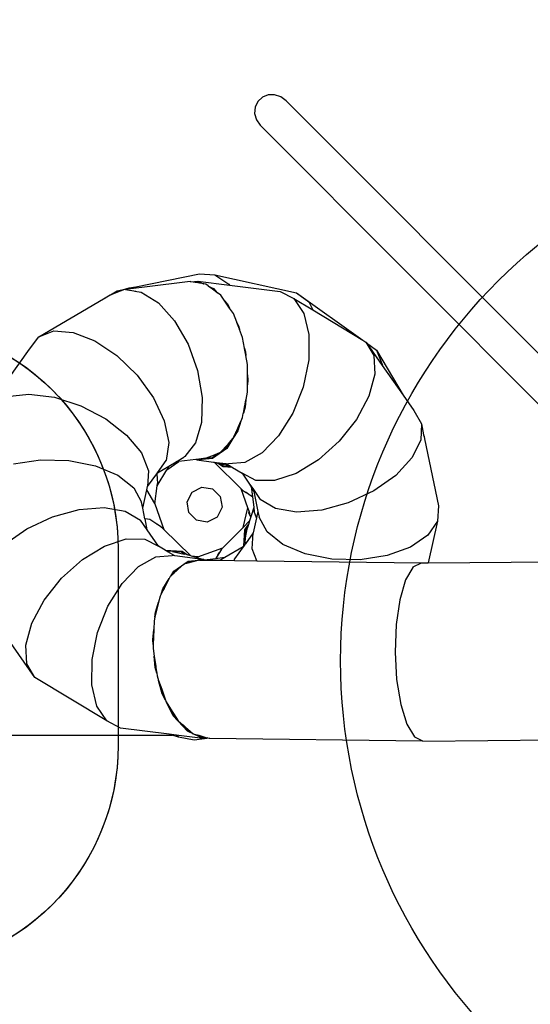
# Model space of a CAD drawing. Units: millimetres. Extents: x -262 to 1924, y 36 to 1126.
# Drawn here: x 884 to 1110, y 308 to 745 of the extents above; entities that cross this region are included whole.
import ezdxf

# ---------------------------------------------------------------- set-up
doc = ezdxf.new("R2010")
doc.units = ezdxf.units.MM
doc.header["$LTSCALE"] = 45
doc.header["$PDSIZE"] = -1
doc.layers.add('VP-DIM', color=7, linetype='Continuous')
doc.layers.add('VP-HIC', color=6, linetype='Continuous')
doc.layers.add('VP-EQ', color=7, linetype='Continuous', true_color=0x8a3492)
doc.dimstyles.get("Standard").update_dxf_attribs({"dimtxt": 14, "dimasz": 15, "dimexe": 20, "dimexo": 50, "dimgap": 20, "dimtad": 0, "dimdec": 0, "dimzin": 0, "dimdsep": 46, "dimtxsty": 'Standard', "dimcen": -0.001, "dimadec": 0, "dimazin": 0, "dimtfac": 1, "dimtdec": 4, "dimtofl": 0, "dimtmove": 0, "dimatfit": 3, "dimfxl": 70, "dimfxlon": 1, "dimtolj": 1, "dimtzin": 0, "dimarcsym": 0})

# ---------------------------------------------------------------- blocks, each defined once
blk = doc.blocks.new('*D1176')
at = {"layer": 'Defpoints', "color": 0}
for p in [(1531.81, 1004.97), (610.83, 505.98), (1531.81, 220.71)]:
    blk.add_point(p, dxfattribs=at)
at = {"layer": 'VP-DIM', "color": 0, "lineweight": -2}
for p, q in [((610.83, 934.97), (610.83, 1024.97)), ((1531.81, 934.97), (1531.81, 1024.97)), ((625.83, 1004.97), (1007.4, 1004.97)), ((1516.81, 1004.97), (1084.73, 1004.97))]:
    blk.add_line(p, q, dxfattribs=at)
at = {"layer": 'VP-DIM', "color": 0}
for points in [[(625.83, 1007.47), (625.83, 1002.47), (610.83, 1004.97)], [(1516.81, 1002.47), (1516.81, 1007.47), (1531.81, 1004.97)]]:
    blk.add_solid(points, dxfattribs=at)
at = {"layer": 'VP-DIM', "color": 0, "insert": (1046.07, 1004.97), "char_height": 14, "attachment_point": 5}
blk.add_mtext('\\A1;925', dxfattribs=at)
blk = doc.blocks.new('*D1177')
at = {"layer": 'Defpoints', "color": 0}
for p in [(1498.7, 733.64), (1811.81, 733.64), (1021.17, 187.97)]:
    blk.add_point(p, dxfattribs=at)
at = {"layer": 'VP-DIM', "color": 0, "lineweight": -2}
for p, q in [((1741.81, 733.64), (1831.81, 733.64)), ((1811.81, 718.64), (1811.81, 496.47)), ((1811.81, 202.97), (1811.81, 421.47)), ((1741.81, 187.97), (1831.81, 187.97))]:
    blk.add_line(p, q, dxfattribs=at)
at = {"layer": 'VP-DIM', "color": 0}
for points in [[(1814.31, 718.64), (1809.31, 718.64), (1811.81, 733.64)], [(1809.31, 202.97), (1814.31, 202.97), (1811.81, 187.97)]]:
    blk.add_solid(points, dxfattribs=at)
at = {"layer": 'VP-DIM', "color": 0, "insert": (1811.81, 458.97), "char_height": 14, "attachment_point": 5, "rotation": 90}
blk.add_mtext('\\A1;550', dxfattribs=at)
blk = doc.blocks.new('*D1183')
at = {"layer": 'Defpoints', "color": 0}
for p in [(1683.82, 1105.81), (408.82, 466.19), (1683.82, 466.61)]:
    blk.add_point(p, dxfattribs=at)
at = {"layer": 'VP-DIM', "color": 0, "lineweight": -2}
for p, q in [((408.82, 1035.81), (408.82, 1125.81)), ((1683.82, 1035.81), (1683.82, 1125.81)), ((423.82, 1105.81), (1002.99, 1105.81)), ((1668.82, 1105.81), (1089.65, 1105.81))]:
    blk.add_line(p, q, dxfattribs=at)
at = {"layer": 'VP-DIM', "color": 0}
for points in [[(423.82, 1108.31), (423.82, 1103.31), (408.82, 1105.81)], [(1668.82, 1103.31), (1668.82, 1108.31), (1683.82, 1105.81)]]:
    blk.add_solid(points, dxfattribs=at)
at = {"layer": 'VP-DIM', "color": 0, "insert": (1046.32, 1105.81), "char_height": 14, "attachment_point": 5}
blk.add_mtext('\\A1;1275', dxfattribs=at)
blk = doc.blocks.new('2902_')
at = {"color": 0}
for p, q in [((2728.39, 641.06), (2667.95, 640.48)), ((2728.6, 640.95), (2728.39, 641.06)), ((2822.84, 639.82), (2728.6, 640.95)), ((2732.09, 639.14), (2728.6, 640.95)), ((2735.47, 633.53), (2732.09, 639.14)), ((2822.84, 639.82), (2829.75, 640.65)), ((2823.07, 639.81), (2822.84, 639.82)), ((2823.58, 639.67), (2823.07, 639.81)), ((2823.58, 639.67), (2825.8, 639.87)), ((2824.91, 639.29), (2823.58, 639.67)), ((2825.79, 639.37), (2824.91, 639.29)), ((2827.62, 638.51), (2824.91, 639.29)), ((2827.62, 638.51), (2825.79, 639.37)), ((2825.79, 639.37), (2827.26, 639.18)), ((2825.8, 639.87), (2827.26, 639.18)), ((2825.8, 639.87), (2837.68, 638.37)), ((2827.26, 639.18), (2832.7, 636.63)), ((2830.18, 637.78), (2827.62, 638.51)), ((2829.75, 640.65), (2836.61, 639.28)), ((2831.37, 636.75), (2830.18, 637.78)), ((2836.61, 639.28), (2837.68, 638.37)), ((2836.61, 639.28), (2839.37, 638.43)), ((2837.68, 638.37), (2840.82, 637.98)), ((2839.37, 638.43), (2840.82, 637.98)), ((2921.19, 638.43), (2839.37, 638.43)), ((2840.82, 637.98), (2862.31, 635.27)), ((2738.19, 624.8), (2735.47, 633.53)), ((2832.61, 636.16), (2831.37, 636.75)), ((2834.69, 633.89), (2831.37, 636.75)), ((2834.69, 633.89), (2832.61, 636.16)), ((2832.7, 636.63), (2838.91, 629.82)), ((2836.8, 632.07), (2834.69, 633.89)), ((2862.31, 635.27), (2868.42, 632.12)), ((2837.76, 630.51), (2836.8, 632.07)), ((2838.74, 629.44), (2837.76, 630.51)), ((2840.1, 626.76), (2837.76, 630.51)), ((2840.1, 626.76), (2838.74, 629.44)), ((2838.91, 629.82), (2842.02, 623.67)), ((2868.42, 632.12), (2872.82, 625.54)), ((2868.42, 632.12), (2900.28, 612.87)), ((2739.98, 613.79), (2738.19, 624.8)), ((2842.02, 623.67), (2840.1, 626.76)), ((2872.82, 625.54), (2875.06, 616.17)), ((2842.28, 623.25), (2842.02, 623.67)), ((2842.39, 622.94), (2842.28, 623.25)), ((2842.39, 622.94), (2843.82, 620.11)), ((2843.16, 620.71), (2842.39, 622.94)), ((2843.59, 619.86), (2843.16, 620.71)), ((2844.07, 618.05), (2843.16, 620.71)), ((2843.82, 620.11), (2845.42, 614.14)), ((2844.07, 618.05), (2843.59, 619.86)), ((2845.42, 614.14), (2844.07, 618.05)), ((2875.06, 616.17), (2874.93, 604.92)), ((2740.69, 601.59), (2739.98, 613.79)), ((2846.1, 612.18), (2845.42, 614.14)), ((2846.27, 610.97), (2846.1, 612.18)), ((2900.28, 612.87), (2903.76, 606.84)), ((2900.28, 612.87), (2921.48, 582.46)), ((2846.27, 610.97), (2846.95, 608.45)), ((2846.63, 608.55), (2846.27, 610.97)), ((2846.68, 608.35), (2846.63, 608.55)), ((2846.71, 607.96), (2846.63, 608.55)), ((2846.71, 607.96), (2846.68, 608.35)), ((2847.37, 603.42), (2846.71, 607.96)), ((2846.95, 608.45), (2847.37, 603.42)), ((2847.87, 599.95), (2847.37, 603.42)), ((2874.93, 604.92), (2872.45, 592.91)), ((2903.76, 606.84), (2904.21, 598.55)), ((2740.22, 589.38), (2740.69, 601.59)), ((2847.81, 598.17), (2847.87, 599.95)), ((2904.21, 598.55), (2901.59, 588.81)), ((2847.57, 591.6), (2847.81, 598.17)), ((2847.99, 595.99), (2847.57, 591.6)), ((2847.81, 598.17), (2847.99, 595.99)), ((2847.43, 587.75), (2847.57, 591.6)), ((2872.45, 592.91), (2867.86, 581.3)), ((2738.63, 578.37), (2740.22, 589.38)), ((2845.45, 579.46), (2847.05, 586.16)), ((2847.05, 586.16), (2846.84, 583.95)), ((2847.05, 586.16), (2847.43, 587.75)), ((2901.59, 588.81), (2896.16, 578.58)), ((2846.84, 583.95), (2845.45, 579.46)), ((2867.86, 581.3), (2861.6, 571.23)), ((2736.08, 569.62), (2738.63, 578.37)), ((2844.35, 575.9), (2844.81, 576.78)), ((2844.81, 576.78), (2845.45, 579.46)), ((2896.16, 578.58), (2888.45, 568.85)), ((2843.61, 573.5), (2840.73, 568.98)), ((2840.73, 568.98), (2842.77, 572.88)), ((2842.77, 572.88), (2843, 573.33)), ((2842.77, 572.88), (2842.97, 573.19)), ((2842.97, 573.19), (2843.38, 573.84)), ((2843, 573.33), (2842.97, 573.19)), ((2843, 573.33), (2843.54, 574.34)), ((2843.38, 573.84), (2843.54, 574.34)), ((2843.54, 574.34), (2844.35, 575.9)), ((2844.35, 575.9), (2843.61, 573.5)), ((2732.81, 564.01), (2736.08, 569.62)), ((2840.04, 567.89), (2838.62, 565.66)), ((2838.97, 566.91), (2840.04, 567.89)), ((2840.04, 567.89), (2840.28, 568.11)), ((2840.28, 568.11), (2840.73, 568.98)), ((2861.6, 571.23), (2854.29, 563.68)), ((2888.45, 568.85), (2879.21, 560.58)), ((2732.61, 563.81), (2728.95, 561.94)), ((2732.7, 563.96), (2732.61, 563.81)), ((2732.72, 563.96), (2732.81, 564.01)), ((2838.62, 565.66), (2832.35, 561.21)), ((2834.27, 562.59), (2836.84, 564.95)), ((2836.84, 564.95), (2838.97, 566.91)), ((2836.84, 564.95), (2838.45, 566.1)), ((2838.45, 566.1), (2838.97, 566.91)), ((2854.29, 563.68), (2846.65, 559.4)), ((2726, 562.03), (2669.47, 561.49)), ((2721.9, 543.51), (2726, 562.03)), ((2728.73, 562.06), (2726, 562.03)), ((2728.95, 561.94), (2728.73, 562.06)), ((2729.12, 562.06), (2728.73, 562.06)), ((2801.87, 561.06), (2728.95, 561.94)), ((2744.17, 558.82), (2756.19, 560.63)), ((2756.19, 560.63), (2768.7, 560.36)), ((2768.7, 560.36), (2780.48, 558.03)), ((2801.87, 561.06), (2804, 555.81)), ((2811.88, 560.94), (2801.87, 561.06)), ((2807.9, 554.87), (2811.79, 560.3)), ((2807.9, 554.87), (2816.06, 559.67)), ((2811.88, 560.94), (2811.79, 560.3)), ((2818.08, 560.87), (2811.88, 560.94)), ((2816.06, 559.67), (2818.08, 560.87)), ((2816.06, 559.67), (2820.27, 560.18)), ((2828.08, 559.35), (2816.92, 555.42)), ((2824.98, 560.79), (2818.08, 560.87)), ((2819.2, 558.57), (2820.27, 560.18)), ((2820.27, 560.18), (2825.04, 560.76)), ((2825.04, 560.76), (2824.98, 560.79)), ((2827.38, 560.76), (2824.98, 560.79)), ((2825.43, 560.57), (2825.04, 560.76)), ((2827.74, 560.78), (2825.43, 560.57)), ((2825.43, 560.57), (2825.99, 560.5)), ((2825.99, 560.5), (2838.28, 558.95)), ((2825.99, 560.5), (2828.74, 559.65)), ((2827.38, 560.76), (2827.57, 560.81)), ((2827.57, 560.81), (2830.23, 561.52)), ((2827.57, 560.81), (2827.74, 560.78)), ((2832.35, 561.21), (2827.74, 560.78)), ((2828.44, 559.48), (2828.08, 559.35)), ((2828.08, 559.35), (2830.82, 559.01)), ((2828.44, 559.48), (2828.74, 559.65)), ((2828.74, 559.65), (2830.82, 559.01)), ((2830.23, 561.52), (2833.07, 562.27)), ((2830.23, 561.52), (2832.27, 561.7)), ((2830.82, 559.01), (2831.09, 558.92)), ((2832.27, 561.7), (2833.07, 562.27)), ((2833.07, 562.27), (2834.27, 562.59)), ((2838.28, 558.95), (2839.42, 558.81)), ((2838.28, 558.95), (2841.31, 557.12)), ((2846.65, 559.4), (2839.42, 558.81)), ((2879.21, 560.58), (2869.35, 554.58)), ((2726.14, 549.81), (2733.82, 555.09)), ((2733.82, 555.09), (2744.17, 558.82)), ((2780.48, 558.03), (2790.37, 553.86)), ((2804, 555.81), (2803.54, 548.78)), ((2807.17, 553.85), (2807.68, 554.57)), ((2807.68, 554.57), (2807.28, 547.38)), ((2807.68, 554.57), (2807.9, 554.87)), ((2816.92, 555.42), (2808, 546.3)), ((2817.5, 556.02), (2816.92, 555.42)), ((2817.5, 556.02), (2818.42, 557.4)), ((2818.42, 557.4), (2819.2, 558.57)), ((2818.76, 557.62), (2818.42, 557.4)), ((2819.2, 558.57), (2818.76, 557.62)), ((2843.09, 547.17), (2831.09, 558.92)), ((2831.09, 558.92), (2832.66, 558.43)), ((2835.06, 556.81), (2832.66, 558.43)), ((2832.66, 558.43), (2833.08, 558.31)), ((2833.08, 558.31), (2834.04, 558.11)), ((2834.04, 558.11), (2835.27, 557.27)), ((2839.24, 557.05), (2834.04, 558.11)), ((2842.51, 556.39), (2835.06, 556.81)), ((2835.27, 557.27), (2839.24, 557.05)), ((2839.24, 557.05), (2840.24, 556.85)), ((2840.24, 556.85), (2840.72, 556.97)), ((2841.31, 557.12), (2840.72, 556.97)), ((2840.72, 556.97), (2841.65, 556.92)), ((2841.31, 557.12), (2841.65, 556.92)), ((2841.65, 556.92), (2842.51, 556.39)), ((2842.51, 556.39), (2845.42, 554.64)), ((2851.58, 551.46), (2845.42, 554.64)), ((2845.42, 554.64), (2850.44, 547.43)), ((2869.35, 554.58), (2859.83, 551.44)), ((2790.37, 553.86), (2797.41, 548.27)), ((2803.54, 548.78), (2806.98, 553.59)), ((2807.04, 551.56), (2805.98, 546.37)), ((2806.82, 547.6), (2807.04, 551.56)), ((2806.98, 553.59), (2807.17, 553.85)), ((2806.98, 553.59), (2807.12, 553.04)), ((2807.04, 551.56), (2807.24, 552.57)), ((2807.12, 553.04), (2807.17, 553.85)), ((2807.24, 552.57), (2807.12, 553.04)), ((2859.83, 551.44), (2851.58, 551.46)), ((2913.48, 553.74), (2903.77, 546.87)), ((2721.9, 543.51), (2726.14, 549.81)), ((2797.41, 548.27), (2800.9, 541.79)), ((2802.07, 542.11), (2803.54, 548.78)), ((2808, 546.3), (2805.17, 543.41)), ((2807.28, 547.38), (2805.66, 544.99)), ((2805.78, 545.41), (2805.98, 546.37)), ((2808, 546.3), (2805.89, 537.59)), ((2805.98, 546.37), (2806.82, 547.6)), ((2843.69, 546.59), (2843.09, 547.17)), ((2847.08, 535.84), (2843.09, 547.17)), ((2843.69, 546.59), (2845.08, 545.67)), ((2850.44, 547.43), (2851.45, 542.53)), ((2850.44, 547.43), (2853.51, 543.03)), ((2903.77, 546.87), (2892.48, 541.55)), ((2721.51, 536.79), (2721.9, 543.51)), ((2801.43, 539.24), (2800.9, 541.79)), ((2801.43, 539.24), (2802.07, 542.11)), ((2802.07, 542.11), (2803.11, 539.23)), ((2804.48, 541.2), (2804.62, 541.63)), ((2804.62, 541.63), (2805.17, 543.41)), ((2804.62, 541.63), (2805.43, 540.02)), ((2805.17, 543.41), (2805.66, 544.99)), ((2805.66, 544.99), (2805.78, 545.41)), ((2817.33, 537.39), (2819.53, 541.71)), ((2819.53, 541.71), (2823.85, 543.91)), ((2823.85, 543.91), (2828.63, 543.15)), ((2828.63, 543.15), (2832.06, 539.73)), ((2845.08, 545.67), (2846.24, 544.89)), ((2845.3, 545.33), (2845.08, 545.67)), ((2846.24, 544.89), (2845.3, 545.33)), ((2846.24, 544.89), (2849.34, 542.83)), ((2849.34, 542.83), (2851.38, 542.54)), ((2851.38, 542.54), (2851.45, 542.53)), ((2851.46, 542.51), (2851.38, 542.54)), ((2851.45, 542.53), (2851.46, 542.51)), ((2851.46, 542.51), (2852.45, 537.72)), ((2860.2, 539.09), (2853.51, 543.03)), ((2892.48, 541.55), (2880.69, 538.31)), ((2761.4, 535.4), (2773.19, 538.64)), ((2773.19, 538.64), (2784.31, 539.49)), ((2784.31, 539.49), (2793.68, 537.87)), ((2793.68, 537.87), (2800.37, 533.93)), ((2803.27, 530.32), (2801.43, 539.24)), ((2803.32, 537.46), (2803.11, 539.23)), ((2803.32, 537.46), (2804.48, 541.2)), ((2803.9, 532.62), (2803.32, 537.46)), ((2804.82, 540.64), (2805.35, 539.12)), ((2805.43, 540.02), (2805.35, 539.12)), ((2805.35, 539.12), (2805.89, 537.59)), ((2805.89, 537.59), (2808.86, 529.14)), ((2818.09, 532.61), (2817.33, 537.39)), ((2832.06, 539.73), (2832.82, 534.94)), ((2852.45, 537.72), (2850.68, 529.69)), ((2852.45, 537.72), (2852.98, 535.16)), ((2869.57, 537.46), (2860.2, 539.09)), ((2880.69, 538.31), (2869.57, 537.46)), ((2727.67, 507), (2721.51, 536.79)), ((2750.11, 530.09), (2761.4, 535.4)), ((2803.44, 529.53), (2800.37, 533.93)), ((2832.82, 534.94), (2830.62, 530.62)), ((2847.08, 535.84), (2846.09, 527.93)), ((2847.15, 535.65), (2847.08, 535.84)), ((2847.15, 535.65), (2850.68, 529.69)), ((2856.47, 528.69), (2852.98, 535.16)), ((2740.4, 523.22), (2750.11, 530.09)), ((2803.44, 529.53), (2803.27, 530.32)), ((2804.42, 528.38), (2803.27, 530.32)), ((2805.39, 526.73), (2803.44, 529.53)), ((2805.71, 531.42), (2803.9, 532.62)), ((2804.42, 528.38), (2803.9, 532.62)), ((2805.39, 526.73), (2804.42, 528.38)), ((2805.71, 531.42), (2806.88, 530.64)), ((2805.71, 531.42), (2806.66, 530.99)), ((2806.66, 530.99), (2806.88, 530.64)), ((2808.26, 529.72), (2806.88, 530.64)), ((2808.26, 529.72), (2808.86, 529.14)), ((2808.86, 529.14), (2820.87, 517.39)), ((2821.51, 529.18), (2818.09, 532.61)), ((2826.3, 528.42), (2821.51, 529.18)), ((2830.62, 530.62), (2826.3, 528.42)), ((2850.68, 529.69), (2850.34, 528.17)), ((2863.51, 523.1), (2856.47, 528.69)), ((2784.53, 522.37), (2794.05, 525.52)), ((2794.05, 525.52), (2802.3, 525.5)), ((2802.3, 525.5), (2808.46, 522.32)), ((2808.46, 522.32), (2805.39, 526.73)), ((2846.09, 527.93), (2841.77, 520.79)), ((2846.09, 527.93), (2845.94, 526.79)), ((2846.29, 522.52), (2845.94, 526.79)), ((2850.34, 528.17), (2846.29, 522.52)), ((2849.88, 521.15), (2850.34, 528.17)), ((2733.24, 515.47), (2740.4, 523.22)), ((2774.67, 516.37), (2784.53, 522.37)), ((2812.74, 519.73), (2808.46, 522.32)), ((2812.74, 519.73), (2816.9, 519.5)), ((2813.61, 519.21), (2812.74, 519.73)), ((2841.77, 520.79), (2836.42, 517.06)), ((2845.98, 522.08), (2840.89, 519.09)), ((2840.89, 519.09), (2841.77, 520.79)), ((2845.98, 522.08), (2842.1, 516.66)), ((2846.29, 522.52), (2845.98, 522.08)), ((2853.07, 513.3), (2849.88, 521.15)), ((2873.4, 518.93), (2863.51, 523.1)), ((2649.47, 519.39), (2800.47, 367.98)), ((2729.32, 507.6), (2733.24, 515.47)), ((2765.43, 508.1), (2774.67, 516.37)), ((2799.59, 513.27), (2807.23, 517.55)), ((2807.23, 517.55), (2814.46, 518.15)), ((2816.68, 519.04), (2813.61, 519.21)), ((2813.93, 519.01), (2813.61, 519.21)), ((2813.93, 519.01), (2817.92, 518.2)), ((2815.6, 518), (2813.93, 519.01)), ((2815.6, 518), (2814.46, 518.15)), ((2815.26, 511.3), (2821.53, 515.75)), ((2821.14, 517.31), (2815.6, 518)), ((2817.92, 518.2), (2816.68, 519.04)), ((2816.9, 519.5), (2819.3, 517.88)), ((2817.92, 518.2), (2818.88, 518.01)), ((2819.3, 517.88), (2818.88, 518.01)), ((2820.87, 517.39), (2819.3, 517.88)), ((2824.2, 515.49), (2820.67, 514.07)), ((2821.14, 517.31), (2820.87, 517.39)), ((2828.45, 516.38), (2821.14, 517.31)), ((2821.53, 515.75), (2826.14, 516.17)), ((2824.2, 515.49), (2821.61, 515.25)), ((2824.21, 515.5), (2824.2, 515.49)), ((2824.55, 515.63), (2824.21, 515.5)), ((2824.22, 515.49), (2824.21, 515.5)), ((2824.55, 515.63), (2827.55, 515.99)), ((2826.14, 516.17), (2828.45, 516.38)), ((2827.55, 515.99), (2826.14, 516.17)), ((2827.55, 515.99), (2828.93, 516.16)), ((2828.45, 516.38), (2828.93, 516.16)), ((2828.93, 516.16), (2836.42, 517.06)), ((2837.72, 517.22), (2834.22, 515.16)), ((2836.42, 517.06), (2837.72, 517.22)), ((2840.89, 519.09), (2837.72, 517.22)), ((2840.96, 508.69), (2842.1, 516.66)), ((2885.18, 516.59), (2873.4, 518.93)), ((2897.69, 516.32), (2885.18, 516.59)), ((2909.71, 518.14), (2897.69, 516.32)), ((2792.28, 505.73), (2799.59, 513.27)), ((2812.48, 506.93), (2815.26, 511.3)), ((2817.11, 512.05), (2813.99, 508.6)), ((2817.11, 512.05), (2815.43, 510.86)), ((2817.15, 512.08), (2817.11, 512.05)), ((2817.94, 512.98), (2817.14, 512.09)), ((2818.97, 513.39), (2817.94, 512.98)), ((2819.01, 513.41), (2819, 513.4)), ((2820.44, 514.42), (2819.01, 513.41)), ((2820.67, 514.07), (2819.01, 513.41)), ((2821.61, 515.25), (2820.44, 514.42)), ((2820.67, 514.07), (2820.44, 514.42)), ((2829.07, 508.76), (2833.79, 514.88)), ((2833.79, 514.88), (2834.14, 515.03)), ((2834.12, 515.04), (2834.22, 515.16)), ((2859.59, 505.38), (2853.07, 513.3)), ((2639.75, 506.76), (2788.91, 357.19)), ((2727.81, 505.81), (2727.67, 507)), ((2727.86, 506.08), (2727.67, 507)), ((2729.04, 500.37), (2729.32, 507.6)), ((2757.72, 498.38), (2765.43, 508.1)), ((2812.2, 506.49), (2812.26, 506.58)), ((2812.32, 506.74), (2812.25, 506.59)), ((2812.42, 506.86), (2812.32, 506.74)), ((2812.44, 506.87), (2812.48, 506.93)), ((2813.93, 508.53), (2812.48, 506.93)), ((2813.99, 508.6), (2813.95, 508.54)), ((2815.43, 510.86), (2813.99, 508.6)), ((2826.43, 499.74), (2829.07, 508.76)), ((2842.9, 499.09), (2840.96, 508.69)), ((2727.81, 505.81), (2727.86, 506.08)), ((2728.03, 505.22), (2727.81, 505.81)), ((2728.03, 505.22), (2727.86, 506.08)), ((2729.04, 500.37), (2728.03, 505.22)), ((2786.02, 495.66), (2792.28, 505.73)), ((2808.95, 499.16), (2810.27, 503.46)), ((2810.79, 503.32), (2810.04, 501.62)), ((2810.5, 503.12), (2810.04, 501.62)), ((2810.27, 503.46), (2812.2, 506.49)), ((2810.91, 503.77), (2810.5, 503.12)), ((2811.18, 504.18), (2810.79, 503.32)), ((2810.79, 503.32), (2810.91, 503.77)), ((2811.18, 504.18), (2810.91, 503.77)), ((2811.23, 504.26), (2811.18, 504.18)), ((2812.2, 506.49), (2811.22, 504.28)), ((2868.82, 498.19), (2859.59, 505.38)), ((2732.41, 494.5), (2729.04, 500.37)), ((2752.29, 488.14), (2757.72, 498.38)), ((2808.89, 499.03), (2808.23, 497.55)), ((2808.91, 499.05), (2808.95, 499.16)), ((2809.98, 501.49), (2808.95, 499.16)), ((2810.04, 501.62), (2810, 501.5)), ((2826.12, 488.71), (2826.43, 499.74)), ((2847.72, 488.8), (2842.9, 499.09)), ((2879.84, 492.41), (2868.82, 498.19)), ((2737.15, 487.68), (2732.41, 494.5)), ((2781.43, 484.05), (2786.02, 495.66)), ((2807.04, 493.01), (2807.87, 495.69)), ((2807.87, 495.69), (2807.36, 493.01)), ((2807.87, 495.69), (2807.92, 495.83)), ((2808.23, 497.55), (2807.9, 495.84)), ((2923.97, 497.2), (2902.58, 467.32)), ((2806.69, 489.52), (2806.08, 486.29)), ((2806.71, 489.53), (2806.73, 489.69)), ((2806.73, 489.69), (2807.04, 493.01)), ((2807.27, 492.55), (2806.73, 489.69)), ((2807.31, 492.72), (2807.29, 492.56)), ((2807.33, 492.87), (2807.31, 492.72)), ((2807.33, 492.87), (2807.31, 492.8)), ((2807.31, 492.8), (2807.31, 492.72)), ((2807.37, 493), (2807.33, 492.87)), ((2891.57, 488.61), (2879.84, 492.41)), ((2748.91, 467.72), (2737.15, 487.68)), ((2746.33, 474.52), (2737.15, 487.68)), ((2749.67, 478.41), (2752.29, 488.14)), ((2806.08, 486.29), (2806.08, 483.05)), ((2828.18, 476.73), (2826.12, 488.71)), ((2854.95, 478.82), (2847.72, 488.8)), ((2902.87, 487.18), (2891.57, 488.61)), ((2912.64, 488.24), (2902.87, 487.18)), ((2778.95, 472.03), (2781.43, 484.05)), ((2805.89, 480.96), (2806.08, 482.88)), ((2806.08, 478.77), (2805.89, 480.96)), ((2806.08, 482.88), (2806.09, 483.04)), ((2806.08, 482.88), (2806.08, 478.77)), ((2750.12, 470.12), (2749.67, 478.41)), ((2806.08, 478.59), (2806.07, 474.07)), ((2806.09, 478.6), (2806.08, 478.77)), ((2832.4, 465), (2828.18, 476.73)), ((2863.88, 470.12), (2854.95, 478.82)), ((2746.32, 474.38), (2746.33, 474.52)), ((2748.91, 467.72), (2746.32, 474.38)), ((2753.35, 464.45), (2746.33, 474.52)), ((2778.82, 460.79), (2778.95, 472.03)), ((2806.07, 474.07), (2806.78, 470.1)), ((2753.35, 464.45), (2748.91, 467.72)), ((2753.6, 464.09), (2750.12, 470.12)), ((2806.81, 469.95), (2806.8, 470.1)), ((2806.81, 469.95), (2807.35, 466.96)), ((2806.93, 468.5), (2806.81, 469.95)), ((2807.35, 466.96), (2806.93, 468.5)), ((2873.64, 463.57), (2863.88, 470.12)), ((2902.58, 467.32), (2898.48, 461.77)), ((2753.6, 464.09), (2753.35, 464.45)), ((2755.01, 463.24), (2753.6, 464.09)), ((2784.33, 442.24), (2755.01, 463.24)), ((2777.13, 449.87), (2755.01, 463.24)), ((2807.39, 466.8), (2807.35, 466.96)), ((2807.37, 466.81), (2808.22, 462.08)), ((2838.37, 454.64), (2832.4, 465)), ((2883.27, 459.8), (2873.64, 463.57)), ((2781.07, 451.42), (2778.82, 460.79)), ((2808.22, 462.08), (2809.61, 458.47)), ((2898.48, 461.77), (2869.86, 444.92)), ((2891.83, 459.18), (2883.27, 459.8)), ((2898.48, 461.77), (2891.83, 459.18)), ((2809.65, 458.37), (2809.62, 458.48)), ((2809.65, 458.37), (2810.81, 455.36)), ((2810.06, 456.85), (2809.65, 458.37)), ((2810.81, 455.36), (2810.06, 456.85)), ((2810.87, 455.25), (2810.81, 455.36)), ((2810.85, 455.26), (2812.3, 451.5)), ((2845.5, 446.69), (2838.37, 454.64)), ((2778.82, 446.3), (2777.13, 449.87)), ((2785.46, 444.84), (2777.13, 449.87)), ((2785.46, 444.84), (2781.07, 451.42)), ((2812.3, 451.5), (2813.98, 449.06)), ((2784.33, 442.24), (2778.82, 446.3)), ((2814.03, 449), (2813.99, 449.07)), ((2814.03, 449), (2816.39, 445.59)), ((2814.97, 447.14), (2814.03, 449)), ((2816.39, 445.59), (2814.97, 447.14)), ((2816.44, 445.53), (2816.39, 445.59)), ((2816.42, 445.54), (2817.92, 443.37)), ((2853.11, 441.91), (2845.5, 446.69)), ((2820.58, 434.23), (2784.33, 442.24)), ((2791.57, 441.69), (2785.46, 444.84)), ((2814.01, 438.86), (2791.57, 441.69)), ((2817.92, 443.37), (2819.4, 442.27)), ((2819.43, 442.25), (2819.41, 442.28)), ((2819.43, 442.25), (2820.98, 441.1)), ((2821.18, 440.33), (2819.43, 442.25)), ((2820.98, 441.11), (2821.01, 441.08)), ((2821.01, 441.08), (2821.61, 440.63)), ((2821.01, 441.08), (2821.27, 440.79)), ((2855.9, 441.48), (2853.11, 441.91)), ((2860.05, 440.74), (2855.49, 441.54)), ((2862.34, 441.42), (2860.41, 440.68)), ((2863.72, 441.36), (2860.41, 440.68)), ((2866.77, 443.12), (2862.34, 441.42)), ((2863.72, 441.36), (2862.34, 441.42)), ((2866.77, 443.12), (2863.72, 441.36)), ((2866.84, 443.14), (2866.77, 443.12)), ((2867.65, 443.62), (2866.84, 443.14)), ((2869.86, 444.92), (2867.65, 443.62)), ((2869.59, 444.73), (2867.65, 443.62)), ((2869.86, 444.92), (2869.59, 444.73)), ((2814.28, 438.47), (2814.01, 438.86)), ((2828.09, 437.08), (2814.01, 438.86)), ((2820.58, 434.23), (2814.28, 438.47)), ((2823.47, 439.25), (2821.18, 440.33)), ((2821.27, 440.79), (2821.61, 440.63)), ((2821.61, 440.63), (2821.62, 440.62)), ((2821.62, 440.62), (2821.65, 440.62)), ((2821.62, 440.62), (2823.47, 439.25)), ((2823.49, 439.24), (2823.47, 439.25)), ((2823.49, 439.24), (2823.51, 439.24)), ((2823.49, 439.24), (2824.53, 438.47)), ((2824.53, 438.47), (2825.46, 438.31)), ((2825.47, 438.31), (2825.46, 438.32)), ((2825.47, 438.31), (2827.14, 438.03)), ((2826.62, 437.77), (2825.47, 438.31)), ((2828.09, 437.59), (2826.62, 437.77)), ((2828.09, 437.08), (2826.62, 437.77)), ((2827.14, 438.03), (2827.15, 438.03)), ((2827.15, 438.03), (2829.16, 437.69)), ((2827.15, 438.03), (2828.09, 437.59)), ((2855.59, 439.68), (2827.3, 433.84)), ((2828.09, 437.59), (2829.16, 437.69)), ((2831.09, 437.36), (2828.09, 437.08)), ((2829.16, 437.69), (2829.17, 437.69)), ((2829.17, 437.69), (2829.18, 437.69)), ((2829.18, 437.69), (2831.09, 437.36)), ((2831.09, 437.36), (2831.09, 437.36)), ((2831.09, 437.36), (2831.11, 437.36)), ((2831.11, 437.36), (2831.48, 437.29)), ((2831.48, 437.29), (2834.93, 437.71)), ((2835.01, 437.72), (2834.93, 437.71)), ((2835.01, 437.72), (2860.05, 440.74)), ((2835.01, 437.72), (2835.01, 437.72)), ((2857.83, 440.15), (2855.59, 439.68)), ((2858.48, 440.03), (2855.59, 439.68)), ((2859.89, 440.57), (2857.83, 440.15)), ((2858.48, 440.03), (2857.83, 440.15)), ((2859.89, 440.57), (2858.48, 440.03)), ((2860.4, 440.68), (2859.89, 440.57)), ((2860.4, 440.68), (2860.05, 440.74)), ((2860.4, 440.68), (2860.4, 440.68)), ((2860.41, 440.68), (2860.4, 440.68)), ((2827.3, 433.84), (2820.58, 434.23)), ((2802.13, 365.53), (2800.47, 367.98)), ((2802.89, 362.72), (2802.13, 365.53)), ((2802.65, 359.9), (2802.89, 362.72)), ((2801.46, 357.4), (2802.65, 359.9)), ((2788.91, 357.19), (2791.26, 355.39)), ((2791.26, 355.39), (2794.03, 354.46)), ((2794.03, 354.46), (2796.87, 354.5)), ((2796.87, 354.5), (2799.46, 355.53)), ((2799.46, 355.53), (2801.46, 357.4))]:
    blk.add_line(p, q, dxfattribs=at)
blk = doc.blocks.new('2902_2D')
at = {"layer": 'VP-EQ', "color": 0}
blk.add_lwpolyline([(836.04, 323.02, -0.021186), (827.58, 322.66), (508.82, 322.66, -0.414214), (408.82, 422.66), (408.82, 509.72, -0.414214), (508.82, 609.72), (827.58, 609.72, -0.021186), (836.04, 609.36), (836.04, 735.81, -0.414214), (986.04, 885.81), (1533.82, 885.81, -0.414214), (1683.82, 735.81), (1683.82, 185.81, -0.414214), (1533.82, 35.81), (986.04, 35.81, -0.414214), (836.04, 185.81)], format="xyb", close=True, dxfattribs=at)
at = {"layer": 'VP-EQ', "color": 0, "rotation": 180}
blk.add_blockref('2902_', (3790.94, 1065.68), dxfattribs=at)

msp = doc.modelspace()

# ---------------------------------------------------------------- linework, layer by layer
at = {"layer": 'VP-HIC', "color": 6}
msp.add_lwpolyline([(836.04, 609.36, -0.389609), (927.58, 509.72), (927.58, 422.66, -0.389609), (836.04, 323.02), (836.04, 185.81, 0.414214), (986.04, 35.81), (1533.82, 35.81, 0.414214), (1683.82, 185.81), (1683.82, 735.81, 0.414214), (1533.82, 885.81), (986.04, 885.81, 0.414214), (836.04, 735.81)], format="xyb", close=True, dxfattribs=at)
at = {"layer": 'VP-HIC', "color": 1}
msp.add_lwpolyline([(408.82, 509.72, -0.414214), (508.82, 609.72), (827.58, 609.72, -0.414214), (927.58, 509.72), (927.58, 422.66, -0.414214), (827.58, 322.66), (508.82, 322.66, -0.414214), (408.82, 422.66)], format="xyb", close=True, dxfattribs=at)
msp.add_circle((1264.4, 460.2), 238.27, dxfattribs=at)

# ---------------------------------------------------------------- block references
at = {"layer": 'VP-EQ', "color": 0}
msp.add_blockref('2902_2D', (0, 0), dxfattribs=at)

# ---------------------------------------------------------------- dimensions: what is measured, and where the dimension line sits
at = {"layer": 'VP-DIM', "color": 0}
dim = msp.add_linear_dim(base=(1683.82, 1105.81), p1=(408.82, 466.19), p2=(1683.82, 466.61), dimstyle='Standard', dxfattribs=at)
dim.commit()
dim.dimension.update_dxf_attribs({"geometry": '*D1183', "text_midpoint": (1046.32, 1105.81)})
dim = msp.add_linear_dim(base=(1531.81, 1004.97), p1=(610.83, 505.98), p2=(1531.81, 220.71), text='925', dimstyle='Standard', dxfattribs=at)
dim.commit()
dim.dimension.update_dxf_attribs({"geometry": '*D1176', "text_midpoint": (1046.07, 1004.97), "dimtype": 160})
dim = msp.add_linear_dim(base=(1811.81, 733.64), p1=(1021.17, 187.97), p2=(1498.7, 733.64), angle=90, text='550', dimstyle='Standard', dxfattribs=at)
dim.commit()
dim.dimension.update_dxf_attribs({"geometry": '*D1177', "text_midpoint": (1811.81, 458.97), "dimtype": 160})

doc.saveas('drawing.dxf')
